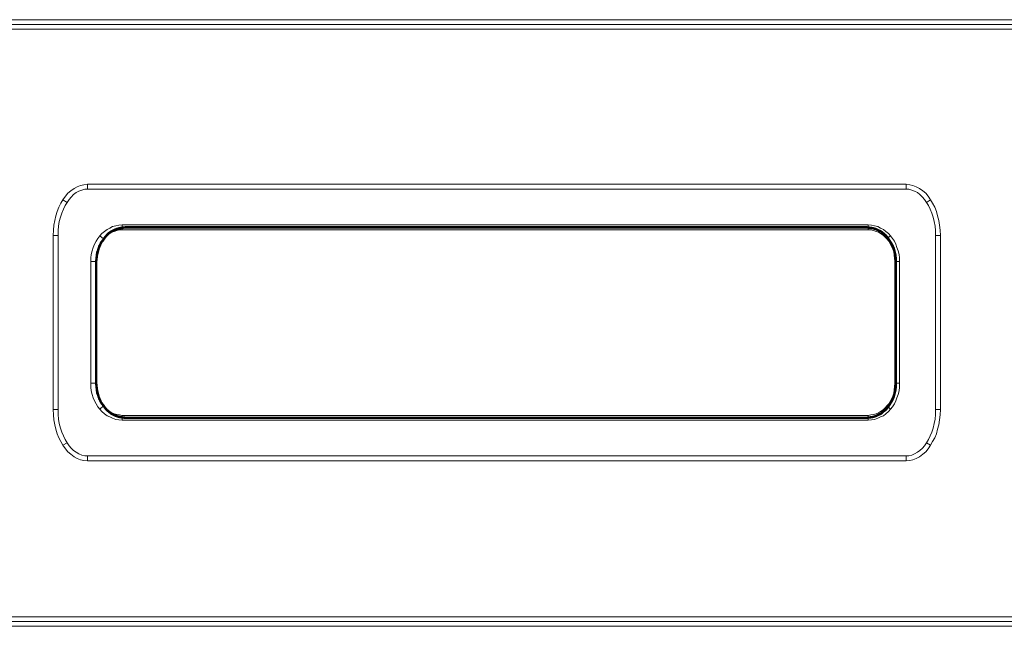
# Model space of a CAD drawing. Units: millimetres. Extents: x 2 to 478, y 4 to 48.
# Drawn here: x 102 to 173, y 4 to 48 of the extents above; entities that cross this region are included whole.
import ezdxf

# ---------------------------------------------------------------- set-up
doc = ezdxf.new("R2010")
doc.units = ezdxf.units.MM
doc.header["$MEASUREMENT"] = 0

msp = doc.modelspace()

# ---------------------------------------------------------------- linework, layer by layer
at = {"color": 7, "lineweight": 20}
for points in [[(2.823, 47.724), (477.799, 47.724), (477.799, 47.041), (2.823, 47.041), (2.823, 47.724), (2.823, 47.724)], [(2.823, 47.368), (477.799, 47.368), (477.799, 4.139), (2.823, 4.139), (2.823, 47.368), (2.823, 47.368)], [(106.999, 35.446), (106.791, 35.446), (106.582, 35.386), (106.374, 35.297), (106.166, 35.208), (105.988, 35.059), (105.809, 34.881), (105.661, 34.702), (105.512, 34.494), (105.215, 34.673), (105.393, 34.94), (105.572, 35.148), (105.78, 35.327), (106.018, 35.505), (106.255, 35.624), (106.493, 35.713), (106.731, 35.773), (106.999, 35.802), (106.999, 35.446), (106.999, 35.446)], [(166.341, 35.446), (106.999, 35.446), (106.999, 35.802), (166.341, 35.802), (166.341, 35.446), (166.341, 35.446)], [(167.828, 34.494), (167.679, 34.702), (167.53, 34.881), (167.352, 35.059), (167.173, 35.208), (166.965, 35.297), (166.757, 35.386), (166.549, 35.446), (166.341, 35.446), (166.341, 35.802), (166.609, 35.773), (166.846, 35.713), (167.084, 35.624), (167.322, 35.505), (167.56, 35.327), (167.768, 35.148), (167.946, 34.94), (168.125, 34.673), (167.828, 34.494), (167.828, 34.494)], [(105.512, 34.494), (105.364, 34.256), (105.245, 33.989), (105.126, 33.721), (105.036, 33.424), (104.947, 33.097), (104.888, 32.77), (104.858, 32.443), (104.858, 32.086), (104.501, 32.086), (104.531, 32.473), (104.561, 32.829), (104.62, 33.186), (104.709, 33.513), (104.799, 33.84), (104.918, 34.137), (105.066, 34.435), (105.215, 34.673), (105.512, 34.494), (105.512, 34.494)], [(168.482, 32.086), (168.482, 32.443), (168.452, 32.77), (168.392, 33.097), (168.303, 33.424), (168.214, 33.721), (168.095, 33.989), (167.976, 34.256), (167.828, 34.494), (168.125, 34.673), (168.274, 34.435), (168.422, 34.137), (168.541, 33.84), (168.63, 33.513), (168.719, 33.186), (168.779, 32.829), (168.809, 32.473), (168.838, 32.086), (168.482, 32.086), (168.482, 32.086)], [(109.496, 32.502), (109.318, 32.502), (109.11, 32.443), (108.931, 32.383), (108.753, 32.324), (108.604, 32.235), (108.426, 32.116), (108.277, 31.967), (108.158, 31.848), (107.891, 32.056), (108.039, 32.235), (108.218, 32.383), (108.426, 32.532), (108.604, 32.621), (108.812, 32.74), (109.05, 32.8), (109.258, 32.829), (109.496, 32.859), (109.496, 32.502), (109.496, 32.502)], [(163.606, 32.502), (109.496, 32.502), (109.496, 32.859), (163.606, 32.859), (163.606, 32.502), (163.606, 32.502)], [(164.944, 31.848), (164.825, 31.967), (164.676, 32.116), (164.498, 32.235), (164.349, 32.324), (164.171, 32.383), (163.992, 32.443), (163.784, 32.502), (163.606, 32.502), (163.606, 32.859), (163.844, 32.829), (164.052, 32.8), (164.29, 32.74), (164.498, 32.621), (164.706, 32.532), (164.884, 32.383), (165.063, 32.235), (165.211, 32.056), (164.944, 31.848), (164.944, 31.848)], [(104.858, 32.086), (104.858, 19.48), (104.501, 19.48), (104.501, 32.086), (104.858, 32.086), (104.858, 32.086)], [(108.158, 31.848), (108.01, 31.67), (107.92, 31.491), (107.801, 31.313), (107.742, 31.105), (107.653, 30.897), (107.623, 30.659), (107.593, 30.451), (107.564, 30.213), (107.237, 30.213), (107.237, 30.481), (107.266, 30.718), (107.326, 30.986), (107.415, 31.224), (107.504, 31.462), (107.623, 31.67), (107.742, 31.878), (107.891, 32.056), (108.158, 31.848), (108.158, 31.848)], [(165.538, 30.213), (165.509, 30.451), (165.479, 30.659), (165.449, 30.897), (165.39, 31.105), (165.3, 31.313), (165.182, 31.491), (165.092, 31.67), (164.944, 31.848), (165.211, 32.056), (165.36, 31.878), (165.509, 31.67), (165.598, 31.462), (165.687, 31.224), (165.776, 30.986), (165.836, 30.718), (165.865, 30.481), (165.865, 30.213), (165.538, 30.213), (165.538, 30.213)], [(168.482, 19.48), (168.482, 32.086), (168.838, 32.086), (168.838, 19.48), (168.482, 19.48), (168.482, 19.48)], [(107.564, 30.213), (107.564, 21.383), (107.237, 21.383), (107.237, 30.213), (107.564, 30.213), (107.564, 30.213)], [(165.538, 21.383), (165.538, 30.213), (165.865, 30.213), (165.865, 21.383), (165.538, 21.383), (165.538, 21.383)], [(107.564, 21.383), (107.593, 21.145), (107.623, 20.907), (107.653, 20.669), (107.742, 20.461), (107.801, 20.253), (107.92, 20.075), (108.01, 19.896), (108.158, 19.748), (107.891, 19.51), (107.742, 19.688), (107.623, 19.896), (107.504, 20.105), (107.415, 20.342), (107.326, 20.58), (107.266, 20.848), (107.237, 21.115), (107.237, 21.383), (107.564, 21.383), (107.564, 21.383)], [(164.944, 19.748), (165.092, 19.896), (165.182, 20.075), (165.3, 20.253), (165.39, 20.461), (165.449, 20.669), (165.479, 20.907), (165.509, 21.145), (165.538, 21.383), (165.865, 21.383), (165.865, 21.115), (165.836, 20.848), (165.776, 20.58), (165.687, 20.342), (165.598, 20.105), (165.509, 19.896), (165.36, 19.688), (165.211, 19.51), (164.944, 19.748), (164.944, 19.748)], [(104.858, 19.48), (104.858, 19.123), (104.888, 18.796), (104.947, 18.469), (105.036, 18.142), (105.126, 17.845), (105.245, 17.577), (105.364, 17.31), (105.512, 17.072), (105.215, 16.894), (105.066, 17.161), (104.918, 17.429), (104.799, 17.726), (104.709, 18.053), (104.62, 18.38), (104.561, 18.737), (104.531, 19.094), (104.501, 19.48), (104.858, 19.48), (104.858, 19.48)], [(108.158, 19.748), (108.277, 19.599), (108.426, 19.451), (108.604, 19.332), (108.753, 19.242), (108.931, 19.183), (109.11, 19.123), (109.318, 19.094), (109.496, 19.064), (109.496, 18.707), (109.258, 18.737), (109.05, 18.767), (108.812, 18.856), (108.604, 18.945), (108.426, 19.034), (108.218, 19.183), (108.039, 19.332), (107.891, 19.51), (108.158, 19.748), (108.158, 19.748)], [(163.606, 19.064), (163.784, 19.094), (163.992, 19.123), (164.171, 19.183), (164.349, 19.242), (164.498, 19.332), (164.676, 19.451), (164.825, 19.599), (164.944, 19.748), (165.211, 19.51), (165.063, 19.332), (164.884, 19.183), (164.706, 19.034), (164.498, 18.945), (164.29, 18.856), (164.052, 18.767), (163.844, 18.737), (163.606, 18.707), (163.606, 19.064), (163.606, 19.064)], [(167.828, 17.072), (167.976, 17.31), (168.095, 17.577), (168.214, 17.845), (168.303, 18.142), (168.392, 18.469), (168.452, 18.796), (168.482, 19.123), (168.482, 19.48), (168.838, 19.48), (168.809, 19.094), (168.779, 18.737), (168.719, 18.38), (168.63, 18.053), (168.541, 17.726), (168.422, 17.429), (168.274, 17.161), (168.125, 16.894), (167.828, 17.072), (167.828, 17.072)], [(109.496, 19.064), (163.606, 19.064), (163.606, 18.707), (109.496, 18.707), (109.496, 19.064), (109.496, 19.064)], [(105.512, 17.072), (105.661, 16.864), (105.809, 16.686), (105.988, 16.507), (106.166, 16.388), (106.374, 16.269), (106.582, 16.18), (106.791, 16.121), (106.999, 16.121), (106.999, 15.764), (106.731, 15.794), (106.493, 15.853), (106.255, 15.942), (106.018, 16.061), (105.78, 16.24), (105.572, 16.418), (105.393, 16.626), (105.215, 16.894), (105.512, 17.072), (105.512, 17.072)], [(166.341, 16.121), (166.549, 16.121), (166.757, 16.18), (166.965, 16.269), (167.173, 16.388), (167.352, 16.507), (167.53, 16.686), (167.679, 16.864), (167.828, 17.072), (168.125, 16.894), (167.946, 16.626), (167.768, 16.418), (167.56, 16.24), (167.322, 16.061), (167.084, 15.942), (166.846, 15.853), (166.609, 15.794), (166.341, 15.764), (166.341, 16.121), (166.341, 16.121)], [(106.999, 16.121), (166.341, 16.121), (166.341, 15.764), (106.999, 15.764), (106.999, 16.121), (106.999, 16.121)], [(477.799, 3.782), (2.823, 3.782), (2.823, 4.466), (477.799, 4.466), (477.799, 3.782), (477.799, 3.782)]]:
    msp.add_lwpolyline(points, dxfattribs=at)
at = {"color": 7, "lineweight": 20, "const_width": 0.178}
msp.add_lwpolyline([(109.734, 18.886), (163.517, 18.886), (163.725, 18.915), (163.933, 18.945), (164.141, 19.005), (164.319, 19.094), (164.527, 19.183), (164.676, 19.332), (164.854, 19.451), (165.003, 19.629), (165.122, 19.807), (165.241, 19.986), (165.36, 20.194), (165.449, 20.402), (165.509, 20.64), (165.568, 20.878), (165.598, 21.115), (165.598, 21.383), (165.598, 30.213), (165.598, 30.451), (165.568, 30.689), (165.509, 30.927), (165.449, 31.164), (165.36, 31.372), (165.241, 31.581), (165.122, 31.759), (165.003, 31.937), (164.854, 32.116), (164.676, 32.264), (164.527, 32.383), (164.319, 32.473), (164.141, 32.562), (163.933, 32.621), (163.725, 32.651), (163.517, 32.681), (109.734, 32.681), (109.526, 32.651), (109.318, 32.621), (109.11, 32.562), (108.901, 32.473), (108.723, 32.383), (108.545, 32.264), (108.396, 32.116), (108.247, 31.937), (108.128, 31.759), (107.98, 31.581), (107.891, 31.372), (107.801, 31.164), (107.742, 30.927), (107.683, 30.689), (107.653, 30.451), (107.623, 30.213), (107.623, 21.383), (107.653, 21.115), (107.683, 20.878), (107.742, 20.64), (107.801, 20.402), (107.891, 20.194), (107.98, 19.986), (108.128, 19.807), (108.247, 19.629), (108.396, 19.451), (108.545, 19.332), (108.723, 19.183), (108.901, 19.094), (109.11, 19.005), (109.318, 18.945), (109.526, 18.915), (109.734, 18.886)], dxfattribs=at)

doc.saveas('drawing.dxf')
